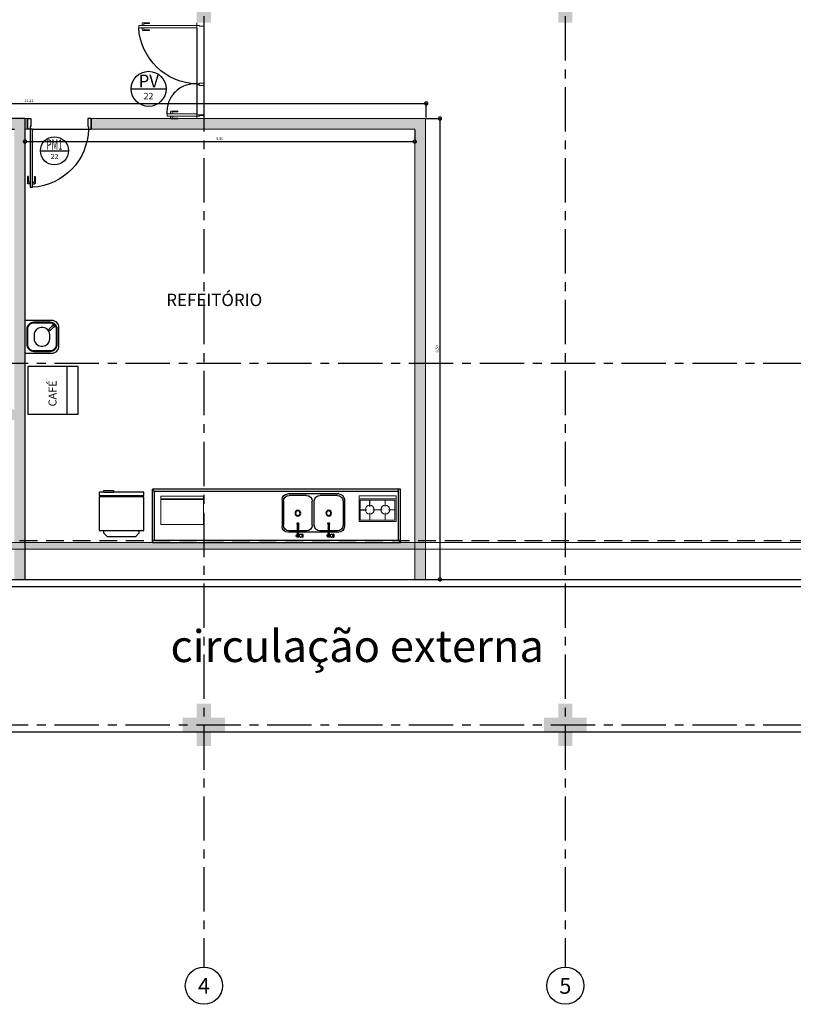
# Model space of a CAD drawing. Units: millimetres. Extents: x 3057 to 3662, y 1233 to 1493.
# Drawn here: x 3076 to 3087, y 1370 to 1384 of the extents above; entities that cross this region are included whole.
import ezdxf
from ezdxf.enums import TextEntityAlignment as Align

# ---------------------------------------------------------------- set-up
doc = ezdxf.new("R2010")
doc.units = ezdxf.units.MM
for name, pattern in [('0149-11_REF-PE$0$HIDDEN2', [4.7625, 3.175, -1.5875]), ('CONTINUO', [0]), ('HIDDEN', [0.375, 0.25, -0.125]), ('PL-POUSO-ARQ-EIXO$0$CENTER', [2, 1.25, -0.25, 0.25, -0.25])]:
    doc.linetypes.add(name, pattern=pattern)
for name, color, linetype in [('0149-11_REF-PE$0$ARQ-detalhe bloco', 1, 'Continuous'), ('0149-11_REF-PE$0$ARQ-equipamentos fixos', 1, 'Continuous'), ('0149-11_REF-PE$0$ARQ-porta construir', 2, 'Continuous'), ('0149-11_REF-PE$0$ARQ-sanitários', 2, 'Continuous'), ('_ARQ_EQ', 8, 'Continuous'), ('_ARQ_VISTA02', 2, 'Continuous'), ('_PAREDE', 7, 'CONTINUO'), ('APCOZ', 7, 'Continuous'), ('APCOZ-I', 251, 'Continuous'), ('ARQ-cota 25', 1, 'Continuous'), ('ARQ-PISOS', 9, 'Continuous'), ('ARQ-símbolos', 2, 'Continuous'), ('ARQ-Z-TXT-re100', 2, 'Continuous'), ('BASE ELETRICA', 253, 'Continuous'), ('EIXO$0$A-EIXOS-PRI', 252, 'PL-POUSO-ARQ-EIXO$0$CENTER'), ('EIXO$0$G-SIB', 2, 'Continuous'), ('PAREDE', 84, 'Continuous'), ('PROJEÇÃO', 8, 'HIDDEN'), ('S-DIVC', 142, 'Continuous')]:
    doc.layers.add(name, color=color, linetype=linetype)
for name, color, linetype, lineweight in [('Alvenaria', 5, 'Continuous', 30), ('ARQ-GRADIL', 32, 'Continuous', 15), ('contorno parede', 7, 'Continuous', 13), ('VIDRO', 140, 'Continuous', 5)]:
    doc.layers.add(name, color=color, linetype=linetype, lineweight=lineweight)
doc.styles.add('0149-11_REF-PE$0$6075', font='romans.shx', dxfattribs={"height": 0.1125})
doc.styles.add('100RE100', font='arial.ttf', dxfattribs={"height": 0.25})
doc.styles.add('12075', font='romans.shx', dxfattribs={"height": 0.225})
doc.styles.add('6025', font='romans.shx', dxfattribs={"height": 0.0375})
doc.styles.add('6075', font='romans.shx', dxfattribs={"height": 0.1125})
doc.styles.add('8075', font='romans.shx', dxfattribs={"height": 0.15})
doc.styles.add('PL-POUSO-ARQ-EIXO$0$ARIAL', font='arial.ttf')
doc.styles.add('SIMPLEX', font='simplex', dxfattribs={"height": 0.2})
doc.dimstyles.new('6025', dxfattribs={"dimtxt": 0.0375, "dimasz": 0.1, "dimexe": 0.025, "dimexo": 0.0125, "dimgap": 0.0175, "dimtad": 1, "dimzin": 5, "dimtxsty": '6025', "dimblk": 'DOTSMALL', "dimcen": 0.045, "dimdle": 0.025, "dimclre": 1, "dimclrt": 2, "dimadec": 0, "dimazin": 0, "dimtfac": 1, "dimtmove": 2, "dimatfit": 3, "dimldrblk": 'DOTSMALL', "dimfxl": 0, "dimtolj": 1, "dimtzin": 0, "dimarcsym": 0})

# ---------------------------------------------------------------- blocks, each defined once
blk = doc.blocks.new('PL-POUSO-ARQ-EIXO$0$A_Eixo_id')
blk.add_circle((0, 0), 3.5)
at = {"color": 1, "style": 'PL-POUSO-ARQ-EIXO$0$ARIAL'}
blk.add_attdef('N', text='', height=3, dxfattribs=at).set_placement((0, 0), align=Align.MIDDLE_CENTER)
blk = doc.blocks.new('PAREDES')
at = {"layer": 'PAREDE', "linetype": 'CONTINUO'}
for p, q in [((109471.895, -75659.939), (109439.445, -75659.939)), ((109471.995, -75659.839), (109439.545, -75659.839))]:
    blk.add_line(p, q, dxfattribs=at)
at = {"layer": 'PROJEÇÃO'}
blk.add_line((109471.895, -75660.489), (109438.845, -75660.489), dxfattribs=at)
at = {"layer": 'VIDRO', "linetype": 'Continuous', "lineweight": 5}
blk.add_lwpolyline([(109439.149, -75660.367), (109471.866, -75660.367), (109471.866, -75660.461), (109439.149, -75660.461)], close=True, dxfattribs=at)
blk = doc.blocks.new('0149-11_REF-PE$0$TORNEIRA COZINHA')
for points in [[(0.019, 0.012, 1.344306), (-0.009, -0.021)], [(0.009, -0.021, 0.146869), (0.019, -0.012)]]:
    blk.add_lwpolyline(points, format="xyb")
for points in [[(-0.009, -0.001), (-0.009, 0)], [(0.008, 0.012), (0.025, 0.012)], [(0.04, 0.02), (0.039, 0.02), (0.039, 0.019), (0.04, 0.018), (0.041, 0.018), (0.043, 0.017), (0.046, 0.017), (0.051, 0.017), (0.061, 0.02), (0.067, 0.02)], [(0.05, 0.017), (0.04, 0.02)], [(-0.009, -0.17), (-0.009, -0.001)], [(0.067, -0.02), (0.061, -0.02), (0.052, -0.018), (0.046, -0.017), (0.043, -0.017), (0.04, -0.018), (0.039, -0.019), (0.039, -0.02), (0.04, -0.02)], [(0.05, -0.017), (0.04, -0.02)]]:
    blk.add_lwpolyline(points)
at = {"ltscale": 0.420988}
for points in [[(0.009, 0), (0.009, -0.003)], [(0.009, -0.003), (0.009, -0.006)], [(0.009, -0.006), (0.009, -0.011)]]:
    blk.add_lwpolyline(points, dxfattribs=at)
at = {"ltscale": 0.103627}
blk.add_lwpolyline([(0.032, 0.02), (0.04, 0.02)], dxfattribs=at)
at = {"ltscale": 0.017405}
blk.add_lwpolyline([(0.068, 0.02), (0.069, 0.02), (0.071, 0.019), (0.073, 0.017), (0.075, 0.014), (0.076, 0.01), (0.077, 0.005), (0.077, 0), (0.077, -0.006), (0.076, -0.01), (0.075, -0.014), (0.073, -0.017), (0.071, -0.019), (0.069, -0.02), (0.068, -0.02)], dxfattribs=at)
at = {"ltscale": 0.205792}
for points in [[(0.018, -0.012), (0.009, -0.012), (0.009, -0.011)], [(0.009, -0.17), (0.009, -0.012)], [(0.018, -0.012), (0.019, -0.012)], [(0.019, -0.012), (0.025, -0.012)]]:
    blk.add_lwpolyline(points, dxfattribs=at)
at = {"ltscale": 0.103604}
blk.add_lwpolyline([(0.032, -0.02), (0.04, -0.02)], dxfattribs=at)
at = {"ltscale": 0.019919}
for points in [[(-0.012, -0.17), (-0.012, -0.172)], [(0.012, -0.17), (0.012, -0.172)]]:
    blk.add_lwpolyline(points, dxfattribs=at)
for centre, major_axis, ratio, start_param, end_param in [((0, 0), (-0.00872, 0), 0.99998, 3.141593, 6.283185), ((0.032, 0), (0, -0.02), 0.406737, 3.141622, 5.212389), ((0.068, 0), (0, -0.02), 0.406737, 3.141655, 5.223493), ((0.069, 0), (0, -0.0195), 0.406737, 5.223493, 11.506678), ((0.067, 0), (0, -0.02), 0.406737, 3.113399, 3.141622), ((0.032, 0), (0, -0.02), 0.406737, 5.212389, 6.283215), ((0.068, 0), (0, -0.02), 0.406737, 5.223493, 6.283247), ((0.067, 0), (0, -0.02), 0.406737, 0.000029, 0.027819), ((0, -0.17), (-0.0116, 0), 0.996283, 5.786909, 6.283168), ((0, -0.172), (-0.0116, 0), 0.996283, 6.283168, 8.928501), ((0, -0.172), (0.0116, 0), 0.996603, 3.141774, 5.786774), ((0, -0.17), (-0.0116, 0), 0.996283, 5.56437, 5.786909), ((0, -0.17), (0.00872, 0), 0.996284, 3.141593, 6.283185), ((0, -0.17), (-0.0116, 0), 0.996283, 3.141575, 3.860408), ((0, -0.172), (-0.0116, 0), 0.996283, 2.645316, 3.141575), ((0.009, -0.177), (-0.000878, 0.000477), 0.075746, 3.141593, 3.182737)]:
    blk.add_ellipse(centre, major_axis=major_axis, ratio=ratio, start_param=start_param, end_param=end_param)
at = {"layer": '0149-11_REF-PE$0$ARQ-detalhe bloco'}
for points in [[(0.018, 0.012, 1.321084), (-0.009, -0.02)], [(0.009, -0.006, 1.037928), (-0.009, 0.005, 0.275299), (-0.009, -0.006)], [(0.009, -0.003, 1.475976), (-0.009, -0.003)], [(0.009, -0.002, 1.033048), (-0.009, 0.001)], [(-0.009, 0.001, 0.05451), (-0.009, -0.001)], [(0.008, 0.013, 0.012745), (0.008, 0.012)], [(-0.009, -0.001, 0.016263), (-0.009, -0.002)]]:
    blk.add_lwpolyline(points, format="xyb", dxfattribs=at)
at = {"layer": '0149-11_REF-PE$0$ARQ-detalhe bloco', "ltscale": 0.11322}
for points in [[(-0.009, -0.011), (-0.013, -0.007, -0.043023), (-0.014, -0.005), (-0.014, 0.005, -0.043023), (-0.013, 0.007)], [(0.008, 0.013), (0.007, 0.013, 0.043023), (0.005, 0.014), (-0.005, 0.014, 0.043024), (-0.007, 0.013), (-0.013, 0.007)], [(0.008, 0.013), (0.013, 0.007, -0.043022), (0.014, 0.005), (0.014, -0.005, -0.043022), (0.013, -0.007), (0.009, -0.011)], [(0.009, -0.02, 0.138333), (0.018, -0.012)]]:
    blk.add_lwpolyline(points, format="xyb", dxfattribs=at)
at = {"layer": '0149-11_REF-PE$0$ARQ-detalhe bloco'}
blk.add_lwpolyline([(0.024, 0.006), (0.021, 0.008), (0.017, 0.01), (0.012, 0.012), (0.008, 0.012)], dxfattribs=at)
at = {"layer": '0149-11_REF-PE$0$ARQ-detalhe bloco', "ltscale": 0.001039}
blk.add_lwpolyline([(-0.009, -0.001), (-0.009, -0.001)], dxfattribs=at)
at = {"layer": '0149-11_REF-PE$0$ARQ-detalhe bloco', "ltscale": 0.11322}
blk.add_lwpolyline([(0.009, -0.012), (0.009, -0.012), (0.013, -0.011), (0.017, -0.01), (0.021, -0.008), (0.024, -0.006)], dxfattribs=at)
at = {"layer": '0149-11_REF-PE$0$ARQ-detalhe bloco'}
for centre, major_axis, ratio, start_param, end_param in [((0.067, 0), (0, -0.02), 0.406737, 3.141622, 5.212389), ((0.067, 0), (0, -0.0195), 0.406737, 3.575141, 5.223493), ((0.069, 0), (0, -0.02), 0.406737, 3.141655, 6.283247), ((0, -0.034), (0.00872, 0), 0.673769, 0, 3.141593), ((0, -0.112), (0.00872, 0), 0.673769, 6.283185, 9.424778), ((0.067, 0), (0, -0.0195), 0.406737, 5.223493, 5.855085), ((0.067, 0), (0, -0.02), 0.406737, 5.212389, 6.283215), ((0, -0.17), (-0.0112, 0), 0.996283, 5.606199, 10.101764), ((0, -0.17), (0.0105, 0), 0.996283, 2.55836, 6.866417), ((0, -0.17), (-0.0116, 0), 0.996283, 6.283168, 9.424761), ((0, -0.17), (0.00978, 0), 0.996283, 2.672156, 6.752621), ((0, -0.17), (0.00872, 0), 0.996283, 3.141618, 6.28316)]:
    blk.add_ellipse(centre, major_axis=major_axis, ratio=ratio, start_param=start_param, end_param=end_param, dxfattribs=at)
blk = doc.blocks.new('0149-11_REF-PE$0$fabrinox nº 540')
at = {"color": 0}
for p, q in [((-0.44, 0.08), (-0.44, 0.46)), ((-0.42, 0.1), (-0.42, 0.44)), ((0.36, 0.54), (-0.36, 0.54)), ((-0.095, 0.52), (-0.34, 0.52)), ((-0.015, 0.44), (-0.015, 0.1)), ((0.015, 0.44), (0.015, 0.1)), ((0.34, 0.52), (0.095, 0.52)), ((0.42, 0.1), (0.42, 0.44)), ((0.44, 0.08), (0.44, 0.46)), ((0.44, 0.13), (0.44, 0.41)), ((0.36, 0), (-0.36, 0)), ((-0.095, 0.02), (-0.34, 0.02)), ((0.34, 0.02), (0.095, 0.02))]:
    blk.add_line(p, q, dxfattribs=at)
for centre, start, end in [((-0.36, 0.46), 90, 180), ((-0.34, 0.44), 90, 180), ((-0.095, 0.44), 0, 90), ((0.095, 0.44), 90, 180), ((0.34, 0.44), 0, 90), ((0.36, 0.46), 0, 90), ((-0.36, 0.08), 180, 270), ((-0.34, 0.1), 180, 270), ((-0.095, 0.1), 270, 0), ((0.095, 0.1), 180, 270), ((0.34, 0.1), 270, 0), ((0.36, 0.08), 270, 0)]:
    blk.add_arc(centre, 0.08, start, end, dxfattribs=at)
at = {"layer": '0149-11_REF-PE$0$ARQ-detalhe bloco'}
for centre, radius in [((-0.217, 0.27), 0.04), ((-0.217, 0.27), 0.032), ((0.218, 0.27), 0.04), ((0.218, 0.27), 0.032)]:
    blk.add_circle(centre, radius, dxfattribs=at)
for p in [(-0.217, 0.589), (0.218, 0.589)]:
    blk.add_blockref('0149-11_REF-PE$0$TORNEIRA COZINHA', p, dxfattribs=at)
blk = doc.blocks.new('fogão elétrico')
at = {"linetype": 'Continuous', "lineweight": 5}
for p, q in [((0.365, 0.523), (0, 0.523)), ((0, 0), (0, 0.523)), ((0.045, 0.523), (0.045, 0)), ((0.346, 0.505), (0.063, 0.505)), ((0.063, 0.505), (0.063, 0.018)), ((0.198, 0.415), (0.198, 0.496)), ((0.152, 0.37), (0.071, 0.37)), ((0.198, 0.243), (0.198, 0.325)), ((0.198, 0.197), (0.198, 0.279)), ((0.324, 0.37), (0.243, 0.37)), ((0.334, 0.37), (0.253, 0.37)), ((0.333, 0.37), (0.279, 0.37)), ((0.365, 0), (0, 0)), ((0.346, 0.018), (0.063, 0.018))]:
    blk.add_line(p, q, dxfattribs=at)
at = {"lineweight": 5}
for p, q in [((0.346, 0.505), (0.346, 0.018)), ((0.365, 0.523), (0.365, 0)), ((0.324, 0.152), (0.243, 0.152)), ((0.334, 0.152), (0.253, 0.152)), ((0.333, 0.152), (0.279, 0.152))]:
    blk.add_line(p, q, dxfattribs=at)
at = {"linetype": 'Continuous'}
for p, q in [((0.152, 0.152), (0.071, 0.152)), ((0.198, 0.026), (0.198, 0.107))]:
    blk.add_line(p, q, dxfattribs=at)
at = {"linetype": 'Continuous', "lineweight": 5}
for centre in [(0.198, 0.37), (0.198, 0.152)]:
    blk.add_circle(centre, 0.0632, dxfattribs=at)
blk = doc.blocks.new('microondas')
at = {"linetype": 'Continuous', "lineweight": 5}
for p, q in [((0.354, 0.6), (0.354, 0)), ((0.362, 0.6), (0.362, 0))]:
    blk.add_line(p, q, dxfattribs=at)
blk.add_lwpolyline([(0, 0.6), (0, 0), (0.4, 0), (0.4, 0.6)], close=True, dxfattribs=at)
blk = doc.blocks.new('GELADEIR')
at = {"layer": 'APCOZ'}
for p, q in [((-0.2475, -0.05), (-0.1975, 0)), ((0.1975, 0), (-0.1975, 0)), ((0.1975, 0), (0.2475, -0.05)), ((-0.315, -0.09), (-0.2475, -0.09)), ((-0.315, -0.5625), (-0.315, -0.09)), ((-0.2475, -0.05), (-0.2475, -0.09)), ((0.2475, -0.09), (0.2475, -0.05)), ((0.315, -0.09), (0.315, -0.5625)), ((-0.315, -0.63), (-0.315, -0.5825)), ((-0.2475, -0.63), (-0.315, -0.63)), ((-0.305, -0.5825), (-0.305, -0.5625)), ((0.315, -0.63), (-0.1125, -0.63)), ((0.305, -0.5625), (0.305, -0.5825)), ((0.315, -0.5825), (0.315, -0.63))]:
    blk.add_line(p, q, dxfattribs=at)
for points in [[(0.2475, -0.09), (0.315, -0.09)], [(-0.315, -0.5625), (-0.305, -0.5625)], [(-0.315, -0.5825), (-0.305, -0.5825)], [(-0.2475, -0.63), (-0.2475, -0.6525), (-0.1125, -0.6525), (-0.1125, -0.63)], [(0.305, -0.5625), (0.315, -0.5625)], [(0.305, -0.5825), (0.315, -0.5825)]]:
    blk.add_lwpolyline(points, dxfattribs=at)
at = {"layer": 'APCOZ-I'}
for p, q in [((0.305, -0.5625), (-0.305, -0.5625)), ((-0.305, -0.5825), (0.305, -0.5825)), ((-0.2475, -0.63), (-0.1125, -0.63))]:
    blk.add_line(p, q, dxfattribs=at)
blk.add_lwpolyline([(-0.2475, -0.09), (0.2475, -0.09)], dxfattribs=at)
blk = doc.blocks.new('0149-11_REF-PE$0$bebedouro IBBL BDF')
blk.add_lwpolyline([(-0.36, -0.48), (-0.1, -0.48, 0.414214), (0, -0.38), (0, 0), (-0.46, 0), (-0.46, -0.38, 0.414214)], format="xyb", close=True)
at = {"layer": '0149-11_REF-PE$0$ARQ-detalhe bloco'}
for points in [[(-0.335, -0.455), (-0.125, -0.455, 0.414214), (-0.025, -0.355), (-0.025, -0.125, 0.414214), (-0.125, -0.025), (-0.335, -0.025, 0.414214), (-0.435, -0.125), (-0.435, -0.355, 0.414214)], [(-0.335, -0.445), (-0.125, -0.445, 0.414214), (-0.035, -0.355), (-0.035, -0.125, 0.414214), (-0.125, -0.035), (-0.335, -0.035, 0.414214), (-0.425, -0.125), (-0.425, -0.355, 0.414214)], [(-0.26, -0.35), (-0.2, -0.35, 0.414214), (-0.1, -0.25), (-0.1, -0.23, 0.414214), (-0.2, -0.13), (-0.26, -0.13, 0.414214), (-0.36, -0.23), (-0.36, -0.25, 0.414214)], [(-0.069, -0.391), (-0.119, -0.342, 0.414214), (-0.133, -0.342), (-0.136, -0.345, 0.414214), (-0.136, -0.359), (-0.087, -0.409, 1)]]:
    blk.add_lwpolyline(points, format="xyb", close=True, dxfattribs=at)
blk.add_arc((-0.078, -0.4), 0.02, 173.6822, 96.3178, dxfattribs=at)
blk = doc.blocks.new('0149-11_REF-PE$0$porta 80')
for p, q in [((0.04, 0.97), (0.071, 0.97)), ((0.04, 0.15), (0.04, 0.97)), ((0.071, 0.97), (0.071, 0.15)), ((0.04, 0.15), (0, 0.15)), ((0, 0), (0, 0.15)), ((0.071, 0.15), (0.04, 0.15)), ((0.04, 0.113), (0.04, 0.15)), ((0.86, 0.15), (0.9, 0.15)), ((0.86, 0.113), (0.86, 0.15)), ((0.9, 0), (0.9, 0.15)), ((0, 0), (0.05, 0)), ((0.05, 0.113), (0.04, 0.113)), ((0.05, 0), (0.05, 0.113)), ((0.85, 0), (0.85, 0.113)), ((0.85, 0.113), (0.86, 0.113)), ((0.9, 0), (0.85, 0))]:
    blk.add_line(p, q)
at = {"layer": '0149-11_REF-PE$0$ARQ-detalhe bloco'}
for p, q in [((0, 0.82), (0, 0.91)), ((0.04, 0.92), (0.01, 0.92)), ((0.01, 0.82), (0.01, 0.89)), ((0.04, 0.9), (0.02, 0.9)), ((0.071, 0.92), (0.101, 0.92)), ((0.071, 0.9), (0.091, 0.9)), ((0.101, 0.82), (0.101, 0.89)), ((0.111, 0.82), (0.111, 0.91)), ((0.01, 0.82), (0, 0.82)), ((0.101, 0.82), (0.111, 0.82))]:
    blk.add_line(p, q, dxfattribs=at)
for centre, start, end in [((0.01, 0.91), 90, 180), ((0.02, 0.89), 90, 180), ((0.091, 0.89), 0, 90), ((0.101, 0.91), 0, 90)]:
    blk.add_arc(centre, 0.01, start, end, dxfattribs=at)
at = {"layer": '0149-11_REF-PE$0$ARQ-detalhe bloco', "linetype": '0149-11_REF-PE$0$HIDDEN2'}
blk.add_ellipse((0.024, 0.135), major_axis=(-0.581, 0.603), ratio=0.997899, start_param=3.964901, end_param=5.459877, dxfattribs=at)
blk = doc.blocks.new('Ind esquadria 8075')
at = {"ltscale": 0.5}
blk.add_line((-0.309, 0), (0.309, 0), dxfattribs=at)
blk.add_circle((0, 0), 0.309, dxfattribs=at)
at = {"color": 3, "style": '12075', "width": 0.431336}
blk.add_attdef('ESQD', text='', height=0.225, dxfattribs=at).set_placement((-0.174, 0.025), (0.182, 0.025), align=Align.FIT)
at = {"color": 2, "style": '8075'}
blk.add_attdef('S/N', text='', height=0.15, dxfattribs=at).set_placement((0, -0.127), align=Align.MIDDLE_CENTER)
blk = doc.blocks.new('_DotSmall')
at = {"layer": 'contorno parede', "color": 0, "const_width": 0.5}
blk.add_lwpolyline([(-0.0625, 0, 1), (0.0625, 0, 1)], format="xyb", close=True, dxfattribs=at)
blk = doc.blocks.new('*D170')
at = {"layer": 'ARQ-cota 25', "color": 0, "lineweight": -2}
blk.add_line((3081.828, 1382.944), (3081.828, 1376.394), dxfattribs=at)
at = {"layer": 'ARQ-cota 25', "color": 1, "lineweight": -2}
for p, q in [((3081.635, 1382.919), (3081.853, 1382.919)), ((3081.635, 1376.419), (3081.853, 1376.419))]:
    blk.add_line(p, q, dxfattribs=at)
at = {"layer": 'Defpoints', "color": 0}
for p in [(3081.622, 1382.919), (3081.622, 1376.419), (3081.828, 1376.419)]:
    blk.add_point(p, dxfattribs=at)
at = {"layer": 'ARQ-cota 25', "color": 0, "lineweight": -2, "xscale": 0.1, "yscale": 0.1, "zscale": 0.1}
for p, rotation in [((3081.828, 1382.919), 90), ((3081.828, 1376.419), 270)]:
    blk.add_blockref('_DotSmall', p, dxfattribs=dict(at, rotation=rotation))
at = {"layer": 'ARQ-cota 25', "color": 2, "insert": (3081.788, 1379.669), "char_height": 0.0375, "attachment_point": 5, "rotation": 90, "style": '6025'}
blk.add_mtext('\\A1;6,50', dxfattribs=at)
blk = doc.blocks.new('*D174')
at = {"layer": 'ARQ-cota 25', "color": 0, "lineweight": -2}
blk.add_line((3070.397, 1383.132), (3081.66, 1383.132), dxfattribs=at)
at = {"layer": 'ARQ-cota 25', "color": 1, "lineweight": -2}
for p, q in [((3070.422, 1382.931), (3070.422, 1383.157)), ((3081.635, 1382.931), (3081.635, 1383.157))]:
    blk.add_line(p, q, dxfattribs=at)
at = {"layer": 'Defpoints', "color": 0}
for p in [(3081.635, 1383.132), (3070.422, 1382.919), (3081.635, 1382.919)]:
    blk.add_point(p, dxfattribs=at)
at = {"layer": 'ARQ-cota 25', "color": 0, "lineweight": -2, "xscale": 0.1, "yscale": 0.1, "zscale": 0.1, "rotation": 180}
blk.add_blockref('_DotSmall', (3070.422, 1383.132), dxfattribs=at)
at = {"layer": 'ARQ-cota 25', "color": 0, "lineweight": -2, "xscale": 0.1, "yscale": 0.1, "zscale": 0.1}
blk.add_blockref('_DotSmall', (3081.635, 1383.132), dxfattribs=at)
at = {"layer": 'ARQ-cota 25', "color": 2, "insert": (3076.029, 1383.172), "char_height": 0.0375, "attachment_point": 5, "style": '6025'}
blk.add_mtext('\\A1;11,21', dxfattribs=at)
blk = doc.blocks.new('*D176')
at = {"layer": 'ARQ-cota 25', "color": 1, "lineweight": -2}
for p, q in [((3075.972, 1382.756), (3075.972, 1382.569)), ((3081.472, 1382.756), (3081.472, 1382.569))]:
    blk.add_line(p, q, dxfattribs=at)
at = {"layer": 'ARQ-cota 25', "color": 0, "lineweight": -2}
blk.add_line((3075.947, 1382.594), (3081.497, 1382.594), dxfattribs=at)
at = {"layer": 'Defpoints', "color": 0}
for p in [(3075.972, 1382.769), (3081.472, 1382.769), (3081.472, 1382.594)]:
    blk.add_point(p, dxfattribs=at)
at = {"layer": 'ARQ-cota 25', "color": 0, "lineweight": -2, "xscale": 0.1, "yscale": 0.1, "zscale": 0.1, "rotation": 180}
blk.add_blockref('_DotSmall', (3075.972, 1382.594), dxfattribs=at)
at = {"layer": 'ARQ-cota 25', "color": 0, "lineweight": -2, "xscale": 0.1, "yscale": 0.1, "zscale": 0.1}
blk.add_blockref('_DotSmall', (3081.472, 1382.594), dxfattribs=at)
at = {"layer": 'ARQ-cota 25', "color": 2, "insert": (3078.722, 1382.634), "char_height": 0.0375, "attachment_point": 5, "style": '6025'}
blk.add_mtext('\\A1;5,50', dxfattribs=at)

msp = doc.modelspace()

# ---------------------------------------------------------------- hatches: boundary and pattern name
at = {"layer": 'PROJEÇÃO'}
for points in [[(3078.797, 1384.469), (3078.597, 1384.469), (3078.597, 1384.269), (3078.397, 1384.269), (3078.397, 1384.469), (3078.197, 1384.469), (3078.197, 1384.669), (3078.397, 1384.669), (3078.397, 1384.869), (3078.597, 1384.869), (3078.597, 1384.669), (3078.797, 1384.669)], [(3083.897, 1384.469), (3083.697, 1384.469), (3083.697, 1384.269), (3083.497, 1384.269), (3083.497, 1384.469), (3083.297, 1384.469), (3083.297, 1384.669), (3083.497, 1384.669), (3083.497, 1384.869), (3083.697, 1384.869), (3083.697, 1384.669), (3083.897, 1384.669)], [(3078.797, 1374.269), (3078.597, 1374.269), (3078.597, 1374.069), (3078.397, 1374.069), (3078.397, 1374.269), (3078.197, 1374.269), (3078.197, 1374.469), (3078.397, 1374.469), (3078.397, 1374.669), (3078.597, 1374.669), (3078.597, 1374.469), (3078.797, 1374.469)]]:
    msp.add_hatch(color=252, dxfattribs=at).paths.add_polyline_path(points)
msp.add_hatch(color=252, dxfattribs=at).paths.add_polyline_path([(3083.897, 1374.269), (3083.697, 1374.269), (3083.697, 1374.069), (3083.497, 1374.069), (3083.497, 1374.269), (3083.297, 1374.269), (3083.297, 1374.469), (3083.497, 1374.469), (3083.497, 1374.669), (3083.697, 1374.669), (3083.697, 1374.469), (3083.897, 1374.469)], flags=17)
msp.add_hatch(color=252, dxfattribs=at).paths.add_polyline_path([(3083.897, 1374.269), (3083.697, 1374.269), (3083.697, 1374.069), (3083.497, 1374.069), (3083.497, 1374.269), (3083.297, 1374.269), (3083.297, 1374.469), (3083.497, 1374.469), (3083.497, 1374.669), (3083.697, 1374.669), (3083.697, 1374.469), (3083.897, 1374.469)], flags=17)
at = {"layer": 'S-DIVC'}
h = msp.add_hatch(color=256, dxfattribs=at)
h.dxf.hatch_style = 1
h.paths.add_polyline_path([(3074.848, 1378.819), (3074.348, 1378.819), (3073.648, 1378.819), (3073.648, 1378.669), (3074.172, 1378.669), (3074.172, 1376.419), (3074.322, 1376.419), (3074.322, 1378.669), (3074.848, 1378.669)])
h.paths.add_polyline_path([(3075.972, 1382.919), (3070.422, 1382.919), (3070.422, 1382.769), (3075.822, 1382.769), (3075.822, 1378.819), (3075.748, 1378.819), (3075.748, 1378.669), (3075.822, 1378.669), (3075.822, 1376.419), (3075.972, 1376.419)])
h = msp.add_hatch(color=256, dxfattribs=at)
h.dxf.hatch_style = 1
h.paths.add_polyline_path([(3081.622, 1376.847), (3081.472, 1376.847), (3081.472, 1376.419), (3081.622, 1376.419)])
h.paths.add_polyline_path([(3081.622, 1376.941), (3081.472, 1376.941), (3081.472, 1376.847), (3081.622, 1376.847)])
h.paths.add_polyline_path([(3081.622, 1376.969), (3081.472, 1376.969), (3081.472, 1376.941), (3081.622, 1376.941)])
h.paths.add_polyline_path([(3081.622, 1382.919), (3076.907, 1382.919), (3076.907, 1382.769), (3081.472, 1382.769), (3081.472, 1376.969), (3081.622, 1376.969)])
h.paths.add_polyline_path([(3076.007, 1382.919), (3075.972, 1382.919), (3075.972, 1382.769), (3076.007, 1382.769)])
h = msp.add_hatch(color=256, dxfattribs=at)
h.dxf.hatch_style = 1
h.paths.add_polyline_path([(3069.797, 1376.941), (3068.426, 1376.941), (3068.426, 1376.847), (3069.797, 1376.847)])
h.paths.add_polyline_path([(3071.173, 1376.941), (3069.947, 1376.941), (3069.947, 1376.847), (3071.173, 1376.847)])
h.paths.add_polyline_path([(3072.522, 1376.941), (3071.322, 1376.941), (3071.322, 1376.847), (3072.522, 1376.847)])
h.paths.add_polyline_path([(3081.472, 1376.941), (3072.672, 1376.941), (3072.672, 1376.847), (3081.472, 1376.847)])

# ---------------------------------------------------------------- linework, layer by layer
msp.add_line((3061.497, 1374.269), (3098.797, 1374.269))
at = {"layer": '0149-11_REF-PE$0$ARQ-detalhe bloco', "linetype": '0149-11_REF-PE$0$HIDDEN2'}
msp.add_arc((3078.368, 1383.014), 0.393, 85.7588, 184.4157, dxfattribs=at)
at = {"layer": '0149-11_REF-PE$0$ARQ-detalhe bloco', "linetype": '0149-11_REF-PE$0$HIDDEN2', "extrusion": (0, 0, -1)}
msp.add_ellipse((3078.412, 1384.245), major_axis=(-0.603, 0.581), ratio=0.997899, start_param=3.964901, end_param=5.459877, dxfattribs=at)
at = {"layer": '0149-11_REF-PE$0$ARQ-sanitários'}
for p, q in [((3081.272, 1377.691), (3077.772, 1377.691)), ((3077.772, 1376.941), (3077.772, 1377.691)), ((3077.802, 1377.661), (3077.772, 1377.691)), ((3081.242, 1377.661), (3077.802, 1377.661)), ((3077.802, 1376.971), (3077.802, 1377.661)), ((3081.242, 1376.971), (3081.242, 1377.691)), ((3081.272, 1376.941), (3081.272, 1377.691)), ((3077.772, 1376.971), (3081.242, 1376.971)), ((3081.242, 1376.971), (3081.272, 1376.941)), ((3077.772, 1376.941), (3081.272, 1376.941))]:
    msp.add_line(p, q, dxfattribs=at)
at = {"layer": '_ARQ_VISTA02', "lineweight": 5}
for p, q in [((3077.577, 1384.229), (3077.577, 1384.198)), ((3078.397, 1384.229), (3077.577, 1384.229)), ((3077.577, 1384.198), (3078.397, 1384.198)), ((3077.627, 1384.229), (3077.627, 1384.259)), ((3077.627, 1384.198), (3077.627, 1384.168)), ((3077.727, 1384.269), (3077.637, 1384.269)), ((3077.647, 1384.229), (3077.647, 1384.249)), ((3077.647, 1384.198), (3077.647, 1384.178)), ((3077.727, 1384.259), (3077.657, 1384.259)), ((3077.727, 1384.259), (3077.727, 1384.269)), ((3078.397, 1384.229), (3078.397, 1384.269)), ((3078.397, 1384.198), (3078.397, 1384.229)), ((3078.434, 1384.229), (3078.397, 1384.229)), ((3078.434, 1384.219), (3078.434, 1384.229)), ((3078.497, 1384.219), (3078.434, 1384.219)), ((3078.497, 1384.269), (3078.497, 1384.219)), ((3077.727, 1384.158), (3077.637, 1384.158)), ((3077.727, 1384.168), (3077.657, 1384.168)), ((3077.727, 1384.168), (3077.727, 1384.158)), ((3078.397, 1383.408), (3078.397, 1383.402)), ((3078.434, 1383.408), (3078.397, 1383.408)), ((3078.397, 1383.395), (3078.397, 1383.402)), ((3078.434, 1383.395), (3078.397, 1383.395)), ((3078.497, 1383.419), (3078.434, 1383.419)), ((3078.434, 1383.419), (3078.434, 1383.408)), ((3078.434, 1383.384), (3078.434, 1383.395)), ((3078.497, 1383.384), (3078.434, 1383.384)), ((3078.497, 1383.402), (3078.497, 1383.419)), ((3078.497, 1383.402), (3078.497, 1383.384)), ((3077.977, 1382.952), (3077.977, 1382.983)), ((3077.977, 1382.983), (3078.397, 1382.983)), ((3078.397, 1382.952), (3077.977, 1382.952)), ((3078.027, 1382.983), (3078.027, 1383.013)), ((3078.027, 1382.952), (3078.027, 1382.922)), ((3078.127, 1383.023), (3078.037, 1383.023)), ((3078.047, 1382.983), (3078.047, 1383.003)), ((3078.047, 1382.952), (3078.047, 1382.932)), ((3078.127, 1383.013), (3078.057, 1383.013)), ((3078.127, 1383.013), (3078.127, 1383.023)), ((3078.397, 1382.983), (3078.397, 1382.952)), ((3078.497, 1382.969), (3078.397, 1382.969)), ((3078.397, 1382.919), (3078.397, 1382.969)), ((3078.497, 1382.969), (3078.397, 1382.969)), ((3078.434, 1382.952), (3078.397, 1382.952)), ((3078.497, 1382.962), (3078.434, 1382.962)), ((3078.434, 1382.962), (3078.434, 1382.952)), ((3078.497, 1382.919), (3078.497, 1382.969)), ((3078.127, 1382.912), (3078.037, 1382.912)), ((3078.127, 1382.922), (3078.057, 1382.922)), ((3078.127, 1382.922), (3078.127, 1382.912)), ((3078.397, 1382.919), (3078.497, 1382.919))]:
    msp.add_line(p, q, dxfattribs=at)
for centre, start, end in [((3077.637, 1384.259), 90, 180), ((3077.657, 1384.249), 90, 180), ((3077.637, 1384.168), 180, 270), ((3077.657, 1384.178), 180, 270), ((3078.037, 1383.013), 90, 180), ((3078.057, 1383.003), 90, 180), ((3078.057, 1382.932), 180, 270), ((3078.037, 1382.922), 180, 270)]:
    msp.add_arc(centre, 0.01, start, end, dxfattribs=at)
at = {"layer": 'Alvenaria'}
for p, q in [((3075.972, 1382.919, 0), (3075.972, 1376.419, 0)), ((3076.007, 1382.769), (3076.007, 1382.919)), ((3076.907, 1382.769), (3076.907, 1382.919))]:
    msp.add_line(p, q, dxfattribs=at)
at = {"layer": 'Alvenaria', "elevation": 0}
msp.add_lwpolyline([(3075.972, 1382.919), (3070.422, 1382.919), (3070.422, 1382.769), (3075.822, 1382.769)], dxfattribs=at)
at = {"layer": 'ARQ-GRADIL', "color": 5, "lineweight": 0}
for p, q in [((3076.007, 1382.919), (3075.972, 1382.919)), ((3076.907, 1382.919), (3076.943, 1382.919)), ((3076.907, 1382.919), (3081.622, 1382.919)), ((3076.007, 1382.769), (3075.972, 1382.769)), ((3076.907, 1382.769), (3076.943, 1382.769)), ((3076.907, 1382.769), (3081.472, 1382.769))]:
    msp.add_line(p, q, dxfattribs=at)
at = {"layer": 'ARQ-GRADIL', "color": 5, "lineweight": 0, "elevation": 0}
for points in [[(3081.622, 1376.419), (3081.622, 1382.919)], [(3081.472, 1376.419), (3081.472, 1382.769)]]:
    msp.add_lwpolyline(points, dxfattribs=at)
at = {"layer": 'ARQ-PISOS', "color": 252}
for p, q in [((3078.397, 1384.195), (3078.397, 1382.983)), ((3078.497, 1384.219), (3078.498, 1382.969)), ((3076.057, 1382.919), (3076.057, 1382.919)), ((3076.078, 1382.769), (3076.868, 1382.769))]:
    msp.add_line(p, q, dxfattribs=at)
at = {"layer": 'BASE ELETRICA'}
msp.add_line((3076.563, 1379.422), (3076.563, 1378.748), dxfattribs=at)
msp.add_lwpolyline([(3076.012, 1378.748), (3076.722, 1378.748), (3076.722, 1379.422), (3076.012, 1379.422)], close=True, dxfattribs=at)
at = {"layer": 'EIXO$0$A-EIXOS-PRI', "ltscale": 0.5}
for p, q in [((3078.49, 1403.36), (3078.497, 1370.952)), ((3083.597, 1403.36), (3083.597, 1370.952)), ((3057.391, 1379.466), (3132.277, 1379.468)), ((3057.391, 1374.366), (3132.277, 1374.368))]:
    msp.add_line(p, q, dxfattribs=at)

# ---------------------------------------------------------------- block references
at = {"xscale": -1, "rotation": 180}
msp.add_blockref('GELADEIR', (3077.332, 1377.021), dxfattribs=at)
at = {"layer": '0149-11_REF-PE$0$ARQ-equipamentos fixos', "rotation": 89.99999999999999}
msp.add_blockref('0149-11_REF-PE$0$bebedouro IBBL BDF', (3075.972, 1380.07, 0), dxfattribs=at)
at = {"layer": '0149-11_REF-PE$0$ARQ-porta construir', "xscale": -1, "rotation": 180}
msp.add_blockref('0149-11_REF-PE$0$porta 80', (3076.007, 1382.919), dxfattribs=at)
at = {"layer": '0149-11_REF-PE$0$ARQ-sanitários', "xscale": -1, "rotation": 180}
msp.add_blockref('0149-11_REF-PE$0$fabrinox nº 540', (3080.04, 1377.624), dxfattribs=at)
at = {"layer": '_ARQ_EQ', "xscale": -1, "rotation": 270}
msp.add_blockref('microondas', (3077.89, 1377.193, 0), dxfattribs=at)
at = {"layer": '_ARQ_EQ', "rotation": 270}
msp.add_blockref('fogão elétrico', (3080.686, 1377.599), dxfattribs=at)
at = {"layer": 'Alvenaria', "rotation": 180}
msp.add_blockref('PAREDES', (112540.292, -74283.52), dxfattribs=at)
at = {"layer": 'ARQ-símbolos'}
ref = msp.add_blockref('Ind esquadria 8075', (3077.716, 1383.337), dxfattribs=dict(at, xscale=0.8, yscale=0.8, zscale=0.8))
ref.add_attrib('ESQD', 'PV', dxfattribs={"layer": '0', "color": 3, "height": 0.18, "style": '12075', "width": 0.874024}).set_placement((3077.577, 1383.357), (3077.861, 1383.357), align=Align.FIT)
ref.add_attrib('S/N', '22', dxfattribs={"layer": '0', "color": 1, "height": 0.09, "style": '6075'}).set_placement((3077.716, 1383.235), align=Align.MIDDLE_CENTER)
ref = msp.add_blockref('Ind esquadria 8075', (3076.388, 1382.464), dxfattribs=dict(at, xscale=0.6400000000000001, yscale=0.6400000000000001, zscale=0.6400000000000001))
ref.add_attrib('ESQD', 'PM1', dxfattribs={"layer": '0', "color": 3, "height": 0.144, "style": '12075', "width": 0.593088}).set_placement((3076.277, 1382.48), (3076.504, 1382.48), align=Align.FIT)
ref.add_attrib('S/N', '22', dxfattribs={"layer": '0', "color": 1, "height": 0.072, "style": '6075'}).set_placement((3076.388, 1382.383), align=Align.MIDDLE_CENTER)
at = {"layer": 'EIXO$0$G-SIB'}
ref = msp.add_blockref('PL-POUSO-ARQ-EIXO$0$A_Eixo_id', (3078.497, 1370.69), dxfattribs=dict(at, xscale=0.075, yscale=0.075, zscale=0.075, rotation=90.00000112775847))
ref.add_attrib('N', '4', dxfattribs={"layer": '0', "color": 1, "height": 0.225, "rotation": 0, "style": 'PL-POUSO-ARQ-EIXO$0$ARIAL'}).set_placement((3078.497, 1370.688), align=Align.MIDDLE_CENTER)
ref = msp.add_blockref('PL-POUSO-ARQ-EIXO$0$A_Eixo_id', (3083.597, 1370.69), dxfattribs=dict(at, xscale=0.075, yscale=0.075, zscale=0.075, rotation=90.00000112775847))
ref.add_attrib('N', '5', dxfattribs={"layer": '0', "color": 1, "height": 0.225, "rotation": 0, "style": 'PL-POUSO-ARQ-EIXO$0$ARIAL'}).set_placement((3083.597, 1370.688), align=Align.MIDDLE_CENTER)

# ---------------------------------------------------------------- texts
at = {"layer": '_PAREDE', "color": 1, "style": 'SIMPLEX'}
msp.add_text('circulação externa', height=0.45, rotation=0, dxfattribs=at).set_placement((3078.026, 1375.254))
at = {"layer": 'ARQ-Z-TXT-re100', "insert": (3078.643, 1380.361), "char_height": 0.175, "attachment_point": 5, "style": '100RE100'}
msp.add_mtext_dynamic_manual_height_columns('REFEITÓRIO', width=2.2701, gutter_width=7.3, heights=[0], dxfattribs=at)
at = {"layer": 'BASE ELETRICA', "style": '0149-11_REF-PE$0$6075'}
msp.add_text('CAFÉ', height=0.1125, rotation=90, dxfattribs=at).set_placement((3076.361, 1378.859), align=Align.MIDDLE_LEFT)

# ---------------------------------------------------------------- dimensions: what is measured, and where the dimension line sits
at = {"layer": 'ARQ-cota 25'}
for base, p1, p2, picture, middle in [((3081.635, 1383.132), (3070.422, 1382.919), (3081.635, 1382.919), '*D174', (3076.029, 1383.172)), ((3081.472, 1382.594), (3075.972, 1382.769), (3081.472, 1382.769), '*D176', (3078.722, 1382.634))]:
    dim = msp.add_linear_dim(base=base, p1=p1, p2=p2, dimstyle='6025', dxfattribs=at)
    dim.commit()
    dim.dimension.update_dxf_attribs({"geometry": picture, "text_midpoint": middle})
dim = msp.add_linear_dim(base=(3081.828, 1376.419), p1=(3081.622, 1382.919), p2=(3081.622, 1376.419), angle=90, dimstyle='6025', dxfattribs=at)
dim.commit()
dim.dimension.update_dxf_attribs({"geometry": '*D170', "text_midpoint": (3081.788, 1379.669)})

doc.saveas('drawing.dxf')
